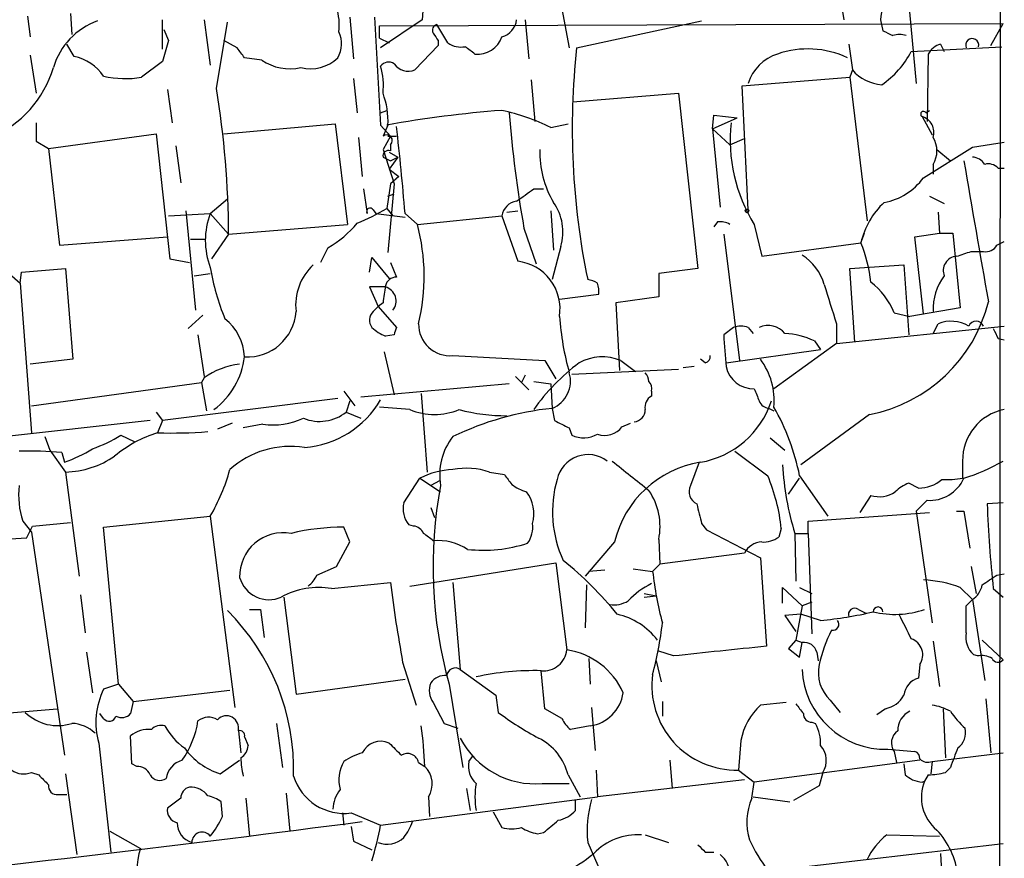
# Model space of a CAD drawing. Extents: x 5 to 1058, y 7 to 874.
# Drawn here: x 799 to 867, y 705 to 763 of the extents above; entities that cross this region are included whole.
import ezdxf

# ---------------------------------------------------------------- set-up
doc = ezdxf.new("R2010")
doc.units = 0
doc.header["$MEASUREMENT"] = 0
doc.layers.add('MAIN', color=5, linetype='CONTINUOUS')

msp = doc.modelspace()

# ---------------------------------------------------------------- linework, layer by layer
at = {"layer": 'MAIN'}
for p, q in [((866.648, 842.772), (866.5633, 677.164)), ((826.9393, 766.4027), (826.6853, 763.016)), ((860.1287, 765.8947), (860.806, 758.6133)), ((855.472, 765.1327), (855.8107, 763.016)), ((802.386, 763.4393), (802.4707, 762)), ((836.3373, 763.778), (836.8453, 761.0687)), ((799.4227, 763.27), (799.592, 761.8307)), ((808.736, 760.984), (808.736, 763.016)), ((811.6147, 763.016), (812.038, 759.8833)), ((812.4613, 758.2747), (813.2233, 762.8467)), ((821.69, 763.1853), (821.944, 760.3067)), ((823.3833, 763.1853), (823.8067, 755.7347)), ((823.722, 762.5927), (866.8173, 762.762)), ((826.6853, 763.016), (823.8067, 761.0687)), ((828.4633, 761.4073), (827.7013, 762.6773)), ((833.7973, 763.016), (834.0513, 760.3067)), ((837.3533, 761.0687), (845.9893, 762.9313)), ((858.3507, 763.016), (858.52, 762.254)), ((865.9707, 761.238), (866.8173, 762.762)), ((808.8207, 762.3387), (809.1593, 761.5767)), ((823.722, 761.746), (823.722, 762.5927)), ((802.64, 760.476), (802.132, 761.3227)), ((809.1593, 761.5767), (808.736, 760.1373)), ((813.9007, 761.0687), (812.9693, 761.5767)), ((823.722, 761.746), (824.3993, 761.4073)), ((827.786, 761.5767), (827.786, 761.238)), ((856.1493, 761.3227), (856.4033, 759.5447)), ((862.4993, 761.3227), (862.7533, 760.8147)), ((827.786, 761.238), (826.1773, 759.5447)), ((860.4673, 760.8147), (866.7327, 761.1533)), ((861.6527, 760.6453), (861.568, 755.9887)), ((799.592, 760.5607), (800.0153, 757.936)), ((808.736, 760.1373), (807.2967, 759.0367)), ((815.594, 760.222), (814.4087, 760.3913)), ((856.4033, 759.5447), (856.234, 759.0367)), ((821.944, 758.952), (822.198, 756.5813)), ((834.2207, 758.8673), (834.4747, 755.9887)), ((848.7833, 758.444), (856.234, 759.0367)), ((856.234, 759.0367), (857.4193, 749.1307)), ((809.0747, 758.19), (809.4133, 755.904)), ((837.0993, 757.3433), (844.3807, 757.936)), ((844.3807, 757.936), (845.7353, 745.8287)), ((849.2067, 749.8927), (848.7833, 758.444)), ((823.8067, 756.5813), (824.23, 756.7507)), ((861.4833, 756.5813), (861.7373, 756.7507)), ((800.0153, 755.904), (800.0153, 754.634)), ((812.9693, 755.142), (820.674, 755.8193)), ((820.674, 755.8193), (821.5207, 748.8767)), ((835.5753, 755.5653), (836.7607, 755.8193)), ((846.7513, 755.4807), (846.836, 756.412)), ((846.7513, 755.4807), (848.4447, 756.2427)), ((846.836, 756.412), (848.4447, 756.2427)), ((861.2293, 756.3273), (861.9067, 755.0573)), ((800.862, 754.126), (808.3127, 755.142)), ((808.3127, 755.142), (809.244, 746.506)), ((823.8067, 755.7347), (824.484, 754.9727)), ((824.3147, 755.7347), (823.976, 754.9727)), ((846.7513, 755.4807), (847.2593, 750.062)), ((846.7513, 755.4807), (847.9367, 754.38)), ((800.0153, 754.634), (800.862, 754.126)), ((822.2827, 754.888), (822.5367, 752.1787)), ((824.484, 754.9727), (823.976, 754.0413)), ((824.3147, 754.9727), (824.9073, 754.9727)), ((847.9367, 754.38), (848.9527, 754.8033)), ((864.7007, 754.2107), (866.902, 754.5493)), ((800.862, 754.126), (801.624, 747.4373)), ((809.6673, 754.2953), (810.006, 751.7553)), ((823.976, 754.0413), (824.738, 751.6707)), ((824.3993, 753.872), (824.992, 753.5333)), ((824.3993, 753.872), (824.992, 753.5333)), ((824.484, 754.38), (824.484, 753.9567)), ((861.314, 752.094), (864.7007, 754.2107)), ((862.2453, 754.0413), (863.1767, 753.2793)), ((823.976, 753.5333), (824.484, 753.2793)), ((824.992, 753.5333), (824.3993, 752.6867)), ((824.484, 753.2793), (824.992, 753.5333)), ((824.3993, 752.6867), (825.0767, 752.1787)), ((861.9913, 753.0253), (861.9913, 752.348)), ((866.4787, 752.7713), (866.902, 752.7713)), ((825.0767, 752.1787), (824.484, 751.6707)), ((822.6213, 751.332), (822.8753, 749.6387)), ((824.484, 751.6707), (824.23, 749.9773)), ((824.738, 751.6707), (824.3147, 746.9293)), ((834.39, 751.332), (835.0673, 751.332)), ((812.038, 749.6387), (813.2233, 750.6547)), ((824.3147, 750.824), (824.738, 750.9933)), ((861.7373, 750.824), (862.7533, 750.316)), ((810.3447, 749.808), (811.022, 742.95)), ((823.2987, 749.8927), (823.468, 749.6387)), ((824.23, 749.9773), (824.6533, 749.4693)), ((832.5273, 749.7233), (833.2893, 749.808)), ((835.5753, 749.808), (835.7447, 747.0987)), ((862.33, 749.7233), (862.4147, 748.284)), ((809.1593, 749.4693), (812.038, 749.6387)), ((812.038, 749.6387), (813.308, 748.1993)), ((823.468, 749.6387), (825.5, 749.3847)), ((825.5, 749.6387), (826.3467, 748.8767)), ((826.3467, 748.8767), (832.1887, 749.4693)), ((832.1887, 749.4693), (833.2893, 746.3367)), ((847.09, 749.046), (846.836, 748.7073)), ((813.308, 748.1993), (821.5207, 748.8767)), ((833.7127, 748.6227), (834.5593, 746.1673)), ((849.63, 748.8767), (850.138, 746.6753)), ((801.624, 747.4373), (809.0747, 748.03)), ((810.6833, 747.8607), (811.6993, 747.8607)), ((813.308, 748.1993), (812.1227, 746.506)), ((847.5133, 748.1993), (848.614, 739.4787)), ((856.996, 747.6067), (857.25, 748.284)), ((860.7213, 748.03), (862.4147, 748.284)), ((861.314, 742.696), (860.7213, 748.03)), ((862.4147, 748.284), (863.346, 748.284)), ((863.346, 748.284), (863.854, 743.1193)), ((866.394, 747.4373), (866.902, 747.6913)), ((820.166, 747.268), (819.658, 746.252)), ((836.2527, 747.3527), (835.66, 745.0667)), ((850.138, 746.6753), (856.996, 747.6067)), ((864.616, 747.014), (865.4627, 747.014)), ((809.244, 746.506), (810.5987, 746.252)), ((823.0447, 745.5747), (823.214, 746.5907)), ((823.214, 746.5907), (824.3993, 745.1513)), ((798.9993, 745.5747), (802.0473, 745.8287)), ((802.0473, 745.8287), (802.5553, 739.5633)), ((824.484, 746.252), (824.9073, 745.236)), ((845.7353, 745.8287), (843.026, 745.49)), ((856.234, 745.8287), (859.9593, 746.0827)), ((856.5727, 740.7487), (856.234, 745.8287)), ((859.9593, 746.0827), (860.298, 741.2567)), ((798.1527, 745.49), (798.9147, 744.8127)), ((798.9147, 744.8127), (798.9993, 745.5747)), ((810.9373, 745.3207), (812.038, 745.49)), ((843.026, 745.49), (843.026, 743.8813)), ((798.9147, 744.8127), (799.6767, 734.4833)), ((824.1453, 744.5587), (823.0447, 744.5587)), ((823.0447, 744.5587), (823.6373, 743.204)), ((836.168, 743.712), (838.8773, 744.0507)), ((843.026, 743.8813), (840.0627, 743.458)), ((823.2987, 742.8653), (823.6373, 743.204)), ((823.976, 743.458), (823.6373, 743.204)), ((823.6373, 743.204), (824.9073, 741.7647)), ((840.0627, 743.458), (840.3167, 738.8013)), ((863.854, 743.1193), (860.3827, 742.5267)), ((811.53, 742.6113), (810.514, 741.68)), ((859.282, 742.7807), (860.3827, 742.5267)), ((848.1907, 741.7647), (847.5133, 741.2567)), ((849.2067, 741.7647), (849.5453, 741.3413)), ((855.3027, 742.0187), (855.3027, 740.664)), ((855.3027, 740.664), (866.902, 741.8493)), ((861.9913, 741.3413), (862.33, 742.0187)), ((811.1913, 741.2567), (811.6147, 738.378)), ((824.738, 741.2567), (824.1453, 741.172)), ((866.4787, 741.0027), (866.902, 740.918)), ((847.6827, 739.3093), (854.202, 740.2407)), ((855.3027, 740.664), (850.9847, 737.5313)), ((853.7787, 740.8333), (854.202, 740.2407)), ((802.5553, 739.5633), (799.592, 739.2247)), ((824.0607, 740.0713), (824.738, 737.108)), ((828.802, 739.8173), (835.152, 739.4787)), ((846.2433, 739.3093), (845.9047, 739.5633)), ((835.152, 739.4787), (835.914, 738.2087)), ((837.0147, 738.5473), (844.3807, 738.886)), ((840.4013, 739.4787), (841.4173, 738.7167)), ((845.4813, 739.0553), (844.7193, 738.9707)), ((811.6147, 738.2933), (811.4453, 737.9547)), ((833.12, 738.378), (834.0513, 737.4467)), ((833.7973, 738.4627), (833.5433, 737.9547)), ((799.6767, 736.346), (811.4453, 737.9547)), ((811.4453, 737.9547), (811.784, 736.0073)), ((832.6967, 737.87), (822.452, 736.9387)), ((834.39, 738.0393), (835.5753, 737.87)), ((835.5753, 737.87), (835.66, 736.1767)), ((820.8433, 736.854), (808.736, 735.33)), ((821.2667, 737.362), (822.0287, 736.346)), ((826.6007, 737.1927), (827.024, 731.774)), ((842.518, 737.362), (842.518, 737.0233)), ((821.69, 736.6847), (821.436, 735.9227)), ((825.8387, 736.092), (823.722, 736.2613)), ((835.66, 736.1767), (835.8293, 735.33)), ((850.646, 736.1767), (850.9847, 736.0073)), ((808.3127, 735.9227), (808.736, 735.33)), ((821.436, 735.9227), (822.452, 735.4993)), ((857.5887, 735.7533), (852.8473, 732.282)), ((807.8893, 735.33), (797.2213, 734.1447)), ((808.736, 735.33), (808.3973, 734.4833)), ((813.562, 735.1607), (812.546, 734.7373)), ((815.6787, 735.076), (814.324, 734.822)), ((836.8453, 734.822), (837.0147, 734.314)), ((840.486, 734.9067), (841.0787, 735.1607)), ((800.608, 734.2293), (800.9467, 733.298)), ((805.8573, 734.314), (806.7887, 733.8907)), ((850.7307, 734.1447), (851.7467, 733.298)), ((800.9467, 733.298), (802.0473, 731.774)), ((801.7933, 733.1287), (801.9627, 732.4513)), ((848.2753, 733.2133), (850.5613, 731.52)), ((845.82, 732.4513), (845.2273, 730.8427)), ((864.0233, 732.536), (864.0233, 731.3507)), ((802.0473, 731.774), (802.9787, 724.5773)), ((825.4153, 729.6573), (826.516, 731.3507)), ((826.516, 731.3507), (827.9553, 730.4193)), ((831.342, 731.774), (832.358, 731.6047)), ((852.0007, 730.25), (852.7627, 731.3507)), ((852.7627, 731.52), (854.71, 728.726)), ((827.8707, 731.1813), (827.278, 730.8427)), ((860.9753, 730.6733), (860.298, 731.012)), ((857.6733, 730.1653), (856.9113, 728.98)), ((827.278, 729.3187), (827.532, 728.6413)), ((861.568, 729.8267), (860.806, 729.0647)), ((866.8173, 729.6573), (865.7167, 729.5727)), ((804.672, 727.964), (812.038, 728.726)), ((812.038, 728.726), (813.7313, 715.518)), ((853.3553, 728.3873), (861.7373, 728.98)), ((860.806, 729.0647), (861.9067, 721.36)), ((863.6, 729.0647), (864.108, 729.0647)), ((864.108, 729.0647), (864.5313, 726.5247)), ((799.084, 728.3873), (799.6767, 727.6253)), ((799.338, 727.202), (799.7613, 728.0487)), ((799.7613, 728.0487), (802.386, 728.3027)), ((805.688, 717.1267), (804.672, 727.964)), ((821.69, 726.948), (821.2667, 727.964)), ((826.0927, 728.0487), (825.754, 728.1333)), ((845.9893, 728.218), (846.328, 727.7947)), ((853.3553, 727.5407), (853.3553, 728.3873)), ((799.6767, 727.6253), (801.9627, 712.216)), ((846.328, 727.7947), (850.0533, 725.8473)), ((851.4927, 727.8793), (851.3233, 727.2867)), ((852.424, 727.5407), (853.3553, 727.5407)), ((852.424, 727.5407), (852.5087, 724.2387)), ((853.3553, 727.5407), (853.6093, 720.598)), ((820.7587, 725.2547), (821.69, 726.948)), ((839.978, 726.948), (837.946, 724.5773)), ((843.026, 727.1173), (843.1107, 725.424)), ((848.9527, 726.186), (843.1107, 725.424)), ((819.404, 724.662), (820.7587, 725.2547)), ((825.8387, 723.9), (835.914, 725.5087)), ((835.914, 725.5087), (836.676, 719.4973)), ((842.6027, 724.916), (843.1107, 725.424)), ((850.0533, 725.8473), (850.4767, 719.7513)), ((864.616, 725.2547), (864.9547, 723.392)), ((839.3007, 725.0007), (838.2, 724.916)), ((841.248, 725.0853), (842.6027, 724.916)), ((866.394, 724.662), (866.902, 724.7467)), ((820.42, 723.7307), (824.484, 724.154)), ((828.802, 724.154), (829.31, 718.1427)), ((838.0307, 723.9847), (837.946, 721.0213)), ((803.0633, 723.3073), (803.402, 720.6827)), ((842.01, 723.392), (842.8567, 723.2227)), ((842.01, 723.138), (842.8567, 723.2227)), ((851.5773, 722.7147), (851.5773, 723.8153)), ((851.5773, 723.8153), (852.932, 722.5453)), ((852.7627, 723.8153), (853.6093, 723.392)), ((863.854, 723.8153), (864.7007, 722.9687)), ((866.14, 723.7307), (866.8173, 723.138)), ((817.118, 723.138), (817.9647, 716.4493)), ((852.932, 722.5453), (852.5087, 720.1747)), ((853.6093, 722.7993), (852.932, 722.5453)), ((864.2773, 722.5453), (864.7007, 722.9687)), ((864.7007, 722.9687), (865.5473, 717.3807)), ((814.7473, 722.2913), (815.5093, 722.2913)), ((815.5093, 722.2913), (815.7633, 720.344)), ((852.8473, 721.9527), (851.7467, 721.868)), ((851.7467, 721.868), (852.5087, 720.7673)), ((854.202, 721.5293), (852.8473, 721.9527)), ((856.8267, 722.2913), (857.3347, 722.0373)), ((852.5087, 720.1747), (852.0007, 719.582)), ((852.5087, 720.1747), (852.932, 720.0053)), ((852.7627, 718.9893), (852.932, 720.0053)), ((861.9913, 720.09), (862.4147, 716.9573)), ((865.378, 720.1747), (866.8173, 718.82)), ((803.4867, 719.328), (803.91, 716.534)), ((844.042, 719.074), (843.026, 719.4127)), ((852.0007, 719.582), (852.7627, 718.9893)), ((853.948, 719.328), (854.0327, 718.7353)), ((865.0393, 719.074), (864.7853, 719.1587)), ((825.3307, 718.6507), (826.262, 715.6873)), ((838.2, 718.9047), (838.2847, 717.1267)), ((842.8567, 718.7353), (843.1953, 717.296)), ((861.06, 718.4813), (860.9753, 717.55)), ((829.31, 718.1427), (831.7653, 716.3647)), ((835.152, 715.4333), (834.898, 718.058)), ((805.688, 717.1267), (804.672, 716.788)), ((805.688, 717.1267), (806.704, 715.9413)), ((817.9647, 716.4493), (825.5, 717.4653)), ((828.548, 717.1267), (829.4793, 711.3693)), ((806.704, 715.9413), (813.3927, 716.7033)), ((831.7653, 716.3647), (831.9347, 715.1793)), ((806.704, 715.9413), (806.5347, 715.0947)), ((827.4473, 715.8567), (828.2093, 714.4173)), ((843.28, 715.9413), (843.28, 714.9253)), ((851.8313, 715.8567), (850.0533, 715.6873)), ((854.8793, 716.026), (855.5567, 715.1793)), ((865.632, 716.1107), (865.9707, 712.3853)), ((793.75, 714.756), (801.4547, 715.4333)), ((804.672, 714.756), (804.418, 715.0947)), ((836.3373, 714.756), (835.152, 715.4333)), ((838.3693, 715.518), (838.6233, 712.5547)), ((858.6893, 715.4333), (858.0967, 715.01)), ((862.6687, 715.4333), (862.838, 712.0467)), ((816.61, 714.4173), (817.0333, 711.3693)), ((828.2093, 714.4173), (829.1407, 714.0787)), ((853.6093, 714.502), (853.8633, 714.4173)), ((813.9853, 713.9093), (814.1547, 712.3853)), ((838.2847, 714.248), (836.93, 713.994)), ((804.3333, 713.0627), (805.18, 705.5273)), ((806.6193, 711.6233), (806.5347, 713.5707)), ((814.4087, 713.486), (814.6627, 712.8933)), ((848.6987, 713.232), (848.5293, 711.2)), ((858.8587, 712.6393), (860.7213, 712.47)), ((859.282, 712.47), (859.4513, 711.708)), ((861.9067, 711.7927), (866.8173, 712.3853)), ((806.958, 711.454), (806.6193, 711.6233)), ((812.7153, 710.946), (814.07, 711.8773)), ((826.4313, 711.708), (826.8547, 711.454)), ((829.9027, 711.7927), (830.1567, 712.1313)), ((843.788, 711.8773), (843.9573, 709.93)), ((861.06, 711.8773), (849.63, 710.3533)), ((859.9593, 711.6233), (860.044, 710.8613)), ((861.9067, 711.7927), (861.822, 710.946)), ((799.6767, 711.0307), (800.1847, 710.8613)), ((802.0473, 710.946), (802.8093, 705.358)), ((838.708, 711.2), (838.7927, 709.3373)), ((848.5293, 711.2), (849.63, 710.3533)), ((854.3713, 711.0307), (854.1173, 710.0993)), ((863.1767, 711.3693), (862.838, 711.0307)), ((834.9827, 710.2687), (836.8453, 710.2687)), ((836.7607, 710.8613), (837.6073, 709.3373)), ((848.9527, 710.5227), (838.7927, 709.3373)), ((849.4607, 709.2527), (849.63, 710.3533)), ((861.2293, 710.3533), (861.3987, 710.438)), ((861.6527, 710.8613), (861.3987, 710.438)), ((817.2873, 709.5913), (817.5413, 706.9667)), ((829.7333, 709.93), (829.9873, 708.406)), ((854.1173, 710.0993), (852.3393, 709.0833)), ((801.5393, 709.5067), (802.132, 709.5067)), ((810.006, 709.2527), (809.0747, 708.5753)), ((812.8847, 707.9827), (812.8, 708.9987)), ((814.4933, 709.2527), (814.7473, 706.628)), ((823.8067, 707.39), (838.7927, 709.3373)), ((827.1087, 709.3373), (827.1933, 707.9827)), ((837.2687, 708.406), (837.2687, 709.0833)), ((849.5453, 709.3373), (852.0853, 708.9987)), ((821.182, 708.2367), (821.2667, 707.39)), ((821.7747, 708.2367), (823.8067, 707.39)), ((831.596, 708.3213), (832.1887, 707.2207)), ((805.0953, 706.9667), (807.212, 705.7813)), ((821.7747, 707.3053), (821.944, 706.2893)), ((834.644, 706.7973), (835.0673, 706.882)), ((821.944, 706.2893), (823.214, 705.6967)), ((838.1153, 706.2047), (839.5547, 702.9027)), ((842.0947, 706.7127), (843.7033, 706.2047)), ((858.774, 706.7127), (862.4147, 706.628)), ((815.0013, 700.1087), (866.8173, 706.12)), ((846.2433, 705.5273), (846.836, 705.5273)), ((862.4993, 705.4427), (862.584, 703.7493))]:
    msp.add_line(p, q, dxfattribs=at)
msp.add_circle((849.122, 749.808), 0.1197, dxfattribs=at)
for centre, radius, start, end in [((864.4244, 762.5176), 6.0941, 138.294629, 175.308893), ((817.0335, 762.6351), 3.9223, 353.179562, 18.239086), ((805.8948, 758.3194), 4.8969, 109.642726, 163.453507), ((827.7718, 762.2964), 0.3874, 100.48609, 213.119959), ((831.8188, 763.1758), 1.3951, 285.376152, 353.422606), ((819.217, 761.3598), 1.8928, 329.225204, 25.31954), ((954.605, 846.4979), 152.6259, 213.578058, 213.807262), ((943.5286, 931.3994), 189.3056, 243.316946, 243.546143), ((859.663, 760.6882), 1.3125, 69.217612, 110.782388), ((829.3525, 762.6639), 1.5394, 234.715869, 281.093866), ((830.5135, 762.4068), 1.7715, 263.924122, 341.021946), ((862.8097, 760.0671), 1.2934, 103.885827, 153.446835), ((864.6856, 761.2616), 0.4516, 346.123774, 205.288239), ((644.8047, 633.73), 211.6804, 36.7526, 36.981782), ((702.9994, 591.5903), 211.6404, 53.014157, 53.243362), ((888.4129, 755.481), 51.3644, 173.754697, 191.697999), ((852.1277, 757.7243), 3.0533, 106.927513, 163.072487), ((853.3378, 754.5536), 6.4432, 64.961833, 109.013112), ((854.9374, 763.684), 6.23, 304.157113, 332.576549), ((801.9623, 757.2582), 3.2884, 34.511125, 78.106765), ((817.5412, 763.1282), 3.4982, 236.177289, 282.582991), ((818.9807, 762.2751), 2.6491, 255.184773, 314.67578), ((824.357, 759.4176), 0.6694, 55.308094, 145.296185), ((825.7341, 760.6964), 1.234, 216.176208, 291.047845), ((793.9667, 761.8417), 7.5404, 292.750502, 343.610074), ((819.2359, 758.4442), 4.7673, 353.880527, 16.506538), ((858.6328, 761.4637), 2.9416, 220.719602, 266.150296), ((806.2031, 765.8668), 6.9171, 257.211631, 279.096689), ((750.5858, 748.0016), 62.7225, 0.180595, 9.426746), ((818.7064, 755.9985), 5.6145, 357.306939, 20.187212), ((837.8567, 680.6717), 76.2898, 94.26075, 100.289242), ((828.9758, 742.1413), 14.9585, 63.820369, 77.596951), ((908.6982, 762.2396), 76.2118, 184.257807, 190.2924), ((861.314, 756.4966), 0.1893, 26.578587, 243.421413), ((859.0196, 754.724), 11.0614, 173.876201, 211.912263), ((860.8907, 755.2267), 1.1515, 342.89471, 72.899466), ((613.5935, 731.7801), 212.6577, 4.817267, 6.444783), ((824.23, 754.6763), 0.3875, 310.604502, 130.604502), ((860.4108, 753.9567), 1.8345, 329.48885, 30.50846), ((824.3571, 753.5925), 0.3857, 70.789879, 188.829745), ((841.7517, 753.8769), 6.9403, 178.642675, 210.057603), ((3299.0815, 1171.7319), 2470.6676, 189.7510886, 189.9802736), ((864.6164, 752.4334), 1.1031, 32.449681, 85.617229), ((865.8014, 752.1222), 0.9382, 43.782043, 105.714701), ((857.8241, 754.6638), 4.334, 280.376266, 323.633797), ((622.119, 1047.2383), 364.1696, 305.424921, 305.6541), ((833.3737, 749.3003), 1.197, 98.116564, 171.883436), ((832.9406, 748.367), 3.4639, 342.973277, 35.951854), ((862.2551, 746.4388), 5.3872, 132.656729, 167.479383), ((815.6768, 764.5437), 16.8919, 292.709203, 300.4209), ((823.087, 749.7656), 0.2468, 30.979674, 210.93987), ((816.9813, 747.776), 5.2826, 159.352936, 200.647064), ((847.3018, 747.9031), 1.1623, 56.890992, 100.498837), ((816.5224, 753.7062), 7.3977, 299.507022, 320.103792), ((812.9897, 745.2824), 13.8322, 346.352353, 15.061227), ((848.1956, 743.9674), 9.5232, 5.603613, 22.466955), ((779.4355, 1000.837), 267.7346, 288.322056, 288.551246), ((865.6462, 747.8464), 0.8524, 257.56816, 331.318192), ((832.8835, 743.0376), 3.324, 351.158564, 82.987657), ((851.0692, 743.7754), 3.5182, 15.709618, 58.030178), ((863.6693, 745.6901), 0.9877, 94.023618, 201.962994), ((828.1951, 748.6065), 16.38, 189.46353, 202.427453), ((821.7495, 743.298), 3.8095, 133.029977, 186.522065), ((824.8721, 744.4951), 0.7417, 87.279935, 168.474956), ((837.9097, 743.4882), 1.5919, 56.309932, 82.578989), ((865.758, 743.0423), 3.7709, 142.827733, 182.690392), ((1120.4134, 701.7217), 299.3611, 171.756673, 171.985834), ((823.8618, 743.5846), 1.0145, 321.27845, 73.773003), ((837.3109, 744.2625), 1.5807, 352.299482, 20.370222), ((1532.2194, 955.053), 709.6477, 197.2402746, 197.4694523), ((854.5974, 740.8899), 5.0518, 21.980007, 52.491777), ((855.623, 746.0498), 10.4825, 280.808255, 346.162473), ((810.8684, 739.5672), 3.5442, 2.676483, 51.926942), ((814.6096, 743.0893), 3.3626, 266.574806, 356.180371), ((823.8567, 742.2688), 0.8168, 133.090021, 218.108767), ((856.0947, 743.9858), 19.98, 184.187916, 195.542746), ((825.0628, 743.6417), 2.6346, 225.433655, 249.619837), ((951.83, 699.1832), 133.8752, 161.45383, 161.682999), ((828.6121, 741.99), 2.181, 179.246013, 274.995116), ((848.6987, 740.2818), 1.5675, 71.089977, 108.910023), ((850.5911, 740.4333), 1.4697, 38.158102, 115.055047), ((863.2189, 739.8169), 2.3745, 58.863265, 111.984676), ((864.9547, 741.6483), 0.5463, 21.587184, 158.412816), ((1035.6042, 826.0013), 189.2834, 206.45383, 206.683054), ((940.7904, 747.3272), 93.4744, 183.723574, 185.076958), ((851.4849, 735.976), 5.3717, 64.721554, 87.206466), ((809.1045, 740.3809), 5.3437, 306.619641, 353.032713), ((839.1346, 736.4618), 3.2721, 67.22402, 119.513137), ((846.1333, 739.7496), 0.4538, 284.027058, 8.580088), ((846.2467, 736.7072), 4.7589, 354.623647, 36.880974), ((814.6743, 733.9296), 5.3295, 96.510677, 125.036145), ((845.958, 727.962), 14.1391, 126.626193, 144.90042), ((849.5817, 739.4757), 1.945, 192.482797, 271.422967), ((834.8977, 738.0584), 2.0303, 292.05348, 16.410562), ((841.3918, 737.98), 0.9587, 3.546139, 42.848561), ((841.9255, 737.5737), 0.6292, 340.338213, 47.731211), ((1061.4406, 821.7795), 227.9506, 201.690314, 201.919506), ((818.0407, 740.1122), 6.665, 274.445452, 329.896529), ((842.9271, 736.2755), 0.8524, 118.681808, 192.43184), ((827.532, 740.145), 4.3925, 247.32535, 292.67465), ((837.8638, 715.3663), 20.9268, 96.045034, 115.659666), ((832.4613, 748.2447), 12.5762, 255.089361, 270.300691), ((841.2404, 736.0946), 0.8543, 276.202433, 359.825625), ((844.831, 738.6616), 6.3024, 279.808913, 341.719144), ((850.7245, 736.9868), 0.8139, 201.787031, 264.465227), ((836.9721, 728.3025), 16.1151, 11.516954, 29.595472), ((867.5691, 732.6088), 3.5465, 100.84196, 181.176194), ((816.3559, 740.0385), 5.0085, 262.229218, 295.001413), ((819.5982, 738.2037), 2.9292, 247.404209, 308.858367), ((963.3172, 989.0357), 283.9362, 243.32033, 243.549549), ((839.3008, 735.7812), 1.4729, 249.820479, 323.578233), ((800.446, 743.1273), 10.342, 289.569228, 301.549613), ((810.8074, 726.5098), 8.3298, 106.818164, 130.171853), ((809.2857, 769.2512), 34.7793, 268.536279, 274.259189), ((832.1886, 731.5835), 4.2976, 142.001071, 189.925884), ((837.819, 736.1345), 1.9903, 246.164077, 299.290321), ((798.4946, 742.2036), 10.3506, 289.576336, 301.546941), ((817.5606, 727.332), 6.2157, 80.772718, 132.108691), ((799.5919, 707.9597), 25.2651, 85.00136, 91.728087), ((801.8541, 738.1289), 6.3579, 271.741355, 304.268195), ((838.1456, 730.777), 2.2019, 53.022893, 167.16863), ((829.7589, 727.1611), 4.877, 71.058305, 101.315232), ((1349.0978, 1366.5438), 813.2289, 231.2256014, 231.4547756), ((847.0479, 725.2772), 7.2646, 99.054016, 166.703481), ((871.8231, 733.4512), 20.2795, 183.305175, 196.944882), ((859.837, 744.8021), 14.1132, 287.615342, 299.643013), ((800.1122, 735.6414), 13.7858, 329.89189, 344.439559), ((828.9519, 726.6595), 5.2859, 91.62503, 117.440542), ((1001.9619, 858.2659), 211.6803, 216.752594, 216.981777), ((838.377, 726.4634), 13.1919, 6.161481, 22.538913), ((861.7506, 732.401), 2.5808, 265.942697, 335.98544), ((862.8808, 738.493), 7.2331, 267.648286, 279.088181), ((804.6844, 730.2075), 5.8888, 173.807655, 198.004809), ((857.3946, 725.244), 29.9669, 169.232203, 195.716357), ((834.7712, 733.4677), 3.1754, 233.131546, 253.738352), ((843.7132, 729.0404), 8.0292, 163.907377, 204.757198), ((846.0741, 730.4194), 0.9467, 153.440362, 243.432242), ((861.2142, 728.5443), 2.6323, 110.368798, 134.576735), ((861.035, 732.9909), 2.3183, 268.524421, 311.924571), ((831.9087, 728.8985), 2.4913, 344.148427, 37.621035), ((838.6657, 728.0064), 4.45, 348.474931, 34.142876), ((858.2659, 731.9864), 1.9151, 251.974712, 305.085893), ((827.1091, 729.2341), 1.7459, 165.971716, 219.088287), ((1184.4712, 813.5394), 349.0698, 193.918658, 194.147857), ((948.9727, 732.6689), 83.3136, 182.129786, 186.158766), ((821.1699, 712.9285), 15.0358, 89.631129, 103.632729), ((826.0139, 727.2382), 0.8144, 21.805329, 84.446932), ((832.3572, 727.9852), 1.962, 325.121622, 6.81459), ((817.0815, 724.5777), 3.0126, 79.587135, 181.616752), ((700.0787, 557.9217), 211.7104, 53.014196, 53.243324), ((850.251, 728.7958), 1.8513, 266.500503, 305.395925), ((799.913, 703.0809), 24.128, 91.365561, 98.432685), ((827.7775, 723.3158), 3.7315, 56.850354, 95.076685), ((830.9218, 736.1642), 9.7866, 263.524039, 288.127252), ((850.231, 725.5005), 1.4505, 93.676127, 151.797161), ((821.5187, 707.0494), 23.8565, 38.660596, 51.339404), ((817.5849, 725.4654), 1.9886, 308.076638, 336.171495), ((866.7334, 727.6696), 24.2873, 186.509971, 195.057607), ((696.5687, 978.3117), 305.252, 303.57418, 303.803373), ((816.1036, 725.0782), 2.1162, 196.061801, 293.536673), ((931.3903, 737.7851), 107.7718, 187.266297, 190.226824), ((845.0529, 718.9446), 5.7174, 116.319006, 136.44715), ((860.9512, 715.9054), 8.4257, 69.847714, 87.532157), ((863.7701, 724.3229), 1.6431, 304.49667, 348.121758), ((819.5311, 718.475), 5.3303, 80.400372, 118.977972), ((839.9355, 724.4508), 1.8448, 260.760304, 301.861843), ((398.6273, 721.614), 465.6509, 359.885409, 0.114591), ((802.3786, 711.2394), 15.4237, 358.280903, 45.322042), ((839.1082, 717.2355), 4.8303, 37.480792, 77.577336), ((851.6523, 748.6688), 27.259, 275.367067, 283.126135), ((856.5727, 721.9244), 0.4463, 55.305659, 198.430889), ((859.3258, 728.4004), 6.4512, 256.709083, 288.742767), ((858.1814, 722.122), 0.3381, 0, 180), ((1283.3936, 932.7557), 473.309, 206.447742, 206.676925), ((819.1493, 724.1136), 24.2873, 344.942394, 353.490029), ((855.0431, 721.2735), 0.4288, 259.371317, 36.618719), ((863.851, 716.3414), 9.9662, 153.089912, 167.601082), ((865.8332, 720.3547), 1.5901, 168.095753, 228.776111), ((853.0676, 719.1079), 0.9076, 14.036243, 98.592573), ((860.0913, 719.1462), 1.1749, 325.534927, 71.335271), ((835.0674, 719.6666), 1.6175, 263.988398, 353.991921), ((835.9254, 714.4697), 5.0833, 23.959628, 81.508693), ((1016.586, -889.2779), 1617.5807, 95.8940917, 96.1232723), ((865.3357, 717.7196), 1.3865, 58.733619, 102.344134), ((856.5976, 717.9052), 2.5463, 166.923754, 227.560876), ((866.4621, 719.0942), 0.4487, 204.977557, 322.333315), ((828.2398, 716.5738), 1.1539, 83.086234, 146.462798), ((828.9713, 717.6517), 0.5965, 55.40144, 173.492197), ((834.4219, 699.1091), 18.9549, 88.560719, 102.217205), ((848.3795, 717.0269), 5.8288, 172.338516, 271.472656), ((858.6885, 718.399), 5.7622, 182.54933, 271.692606), ((828.558, 716.6834), 1.3846, 157.587678, 216.660509), ((861.3452, 716.2049), 1.395, 105.376152, 173.422606), ((809.3773, 714.4822), 5.2399, 153.893153, 195.717848), ((837.9037, 716.915), 2.6941, 278.130102, 351.869898), ((858.345, 717.2342), 1.8336, 280.823327, 331.692049), ((853.1567, 712.3738), 4.5399, 133.124711, 169.103414), ((1022.0716, 842.4212), 211.6403, 216.756633, 216.985837), ((861.2283, 711.5351), 4.2073, 62.412332, 80.720815), ((801.4985, 717.4857), 3.2188, 225.770342, 287.580423), ((805.9225, 715.6351), 0.8166, 240.364771, 318.564574), ((845.9085, 734.0539), 23.4844, 233.485623, 241.572142), ((853.5951, 715.0804), 0.5786, 178.583743, 271.406357), ((861.0141, 713.9274), 1.4782, 115.285705, 180.701578), ((868.5748, 718.863), 6.4879, 213.692027, 227.512392), ((802.4155, 712.0374), 2.3805, 45.660343, 88.671305), ((805.053, 715.0523), 0.4827, 217.87186, 344.745922), ((804.8706, 715.576), 6.3977, 324.680535, 351.104382), ((811.9288, 713.6662), 1.1795, 58.447235, 128.701533), ((813.1582, 714.131), 0.8165, 60.361301, 138.569835), ((813.1217, 714.0787), 0.8801, 348.902018, 59.979754), ((838.1585, 715.561), 1.9912, 203.846208, 231.904188), ((851.1574, 713.0163), 3.0471, 357.686543, 27.3732), ((807.7915, 711.9559), 2.0462, 84.883143, 127.893648), ((808.6513, 713.345), 0.938, 74.289525, 136.222366), ((812.7877, 716.335), 4.4078, 208.260434, 235.00798), ((814.0842, 713.5848), 0.3392, 343.066164, 106.949994), ((805.4464, 710.9163), 21.4151, 1.438763, 8.950288), ((860.1403, 713.0606), 1.0419, 125.452013, 214.532031), ((862.9382, 713.7765), 1.2904, 305.346693, 13.54409), ((823.8251, 711.7421), 1.44, 66.500482, 153.470536), ((1036.4975, 924.3141), 299.354, 224.885395, 225.114578), ((834.4852, 716.0703), 5.8229, 207.281464, 274.901249), ((832.993, 709.93), 3.8811, 13.884072, 63.434289), ((814.1257, 715.478), 4.7464, 215.466812, 252.713379), ((813.5621, 712.978), 1.1039, 302.469202, 355.599304), ((823.7344, 708.1614), 4.3904, 105.83085, 124.198608), ((825.6693, 711.567), 0.7748, 10.483399, 123.113766), ((853.0662, 711.8511), 1.5415, 327.846087, 42.539216), ((860.6114, 712.0298), 0.4537, 351.405541, 75.982133), ((1202.1273, 585.0385), 361.7278, 159.329827, 159.558995), ((810.5431, 710.3732), 1.5707, 106.740124, 171.428289), ((819.0003, 712.0464), 4.8456, 179.996453, 195.190614), ((823.4539, 710.5172), 2.532, 149.75073, 195.388688), ((831.4579, 711.4644), 1.5894, 168.079967, 228.787964), ((861.6104, 712.5125), 0.7785, 225.005204, 292.37413), ((799.1488, 712.3108), 1.3847, 233.338642, 292.410744), ((807.0067, 710.5025), 0.9527, 22.123029, 92.929976), ((825.7005, 710.2419), 1.6737, 327.284108, 46.401667), ((861.2705, 717.7674), 6.9167, 273.167653, 283.098554), ((969.8482, 879.8475), 239.462, 224.885409, 225.114592), ((808.5632, 711.2697), 0.788, 211.216895, 302.794642), ((821.2891, 711.8632), 3.6588, 197.27462, 277.626722), ((835.4889, 709.3373), 5.1629, 169.606812, 190.392096), ((944.9479, 837.6919), 152.6259, 236.200557, 236.42974), ((903.2347, 879.7393), 174.5167, 255.843185, 256.0724), ((864.0781, 709.3086), 2.9077, 157.14398, 230.925353), ((801.4546, 710.0993), 0.5986, 171.865837, 278.134163), ((810.7469, 709.2879), 0.7418, 101.525044, 182.720065), ((810.6835, 708.5394), 1.4777, 36.674482, 93.289732), ((822.9428, 708.3489), 2.4422, 142.2137, 176.671425), ((811.3826, 707.1164), 2.3563, 53.019707, 78.094435), ((846.6402, 706.9665), 8.5589, 165.09493, 185.106487), ((853.2508, 707.5853), 4.1406, 156.253596, 197.010049), ((809.9721, 708.4397), 0.9076, 171.407427, 255.963757), ((835.7064, 709.7643), 2.0702, 280.489764, 318.995544), ((640.2843, 2094.3594), 1398.6406, 275.9785254, 277.4873223), ((811.1403, 707.5423), 1.3884, 179.298437, 254.446289), ((806.4974, 711.0329), 7.0782, 321.514521, 334.473594), ((822.7393, 708.6942), 3.4333, 321.208574, 342.188317), ((623.9105, 961.293), 330.6239, 309.692096, 309.92129), ((811.4736, 706.2047), 0.7056, 36.869898, 180), ((798.7009, 712.1513), 25.5533, 343.595693, 349.261422), ((832.866, 709.8864), 2.7504, 255.743974, 284.256026), ((835.2239, 709.9472), 3.2028, 238.350542, 259.56859), ((858.3012, 703.342), 5.4143, 6.114414, 43.242764), ((824.2705, 707.7174), 1.6398, 247.286337, 314.276089), ((841.574, 702.4785), 4.2426, 86.395866, 135.67898), ((861.1504, 712.05), 13.1474, 205.5767, 216.349988), ((861.9057, 702.8188), 4.997, 128.808257, 153.872865), ((813.7163, 703.8913), 6.7733, 163.797351, 189.843921), ((972.9892, 832.7812), 179.6053, 224.885409, 225.114592), ((830.1335, 715.9203), 13.4323, 286.957905, 308.736817), ((846.2384, 703.9985), 1.7001, 357.309755, 53.095728)]:
    msp.add_arc(centre, radius, start, end, dxfattribs=at)

doc.saveas('drawing.dxf')
